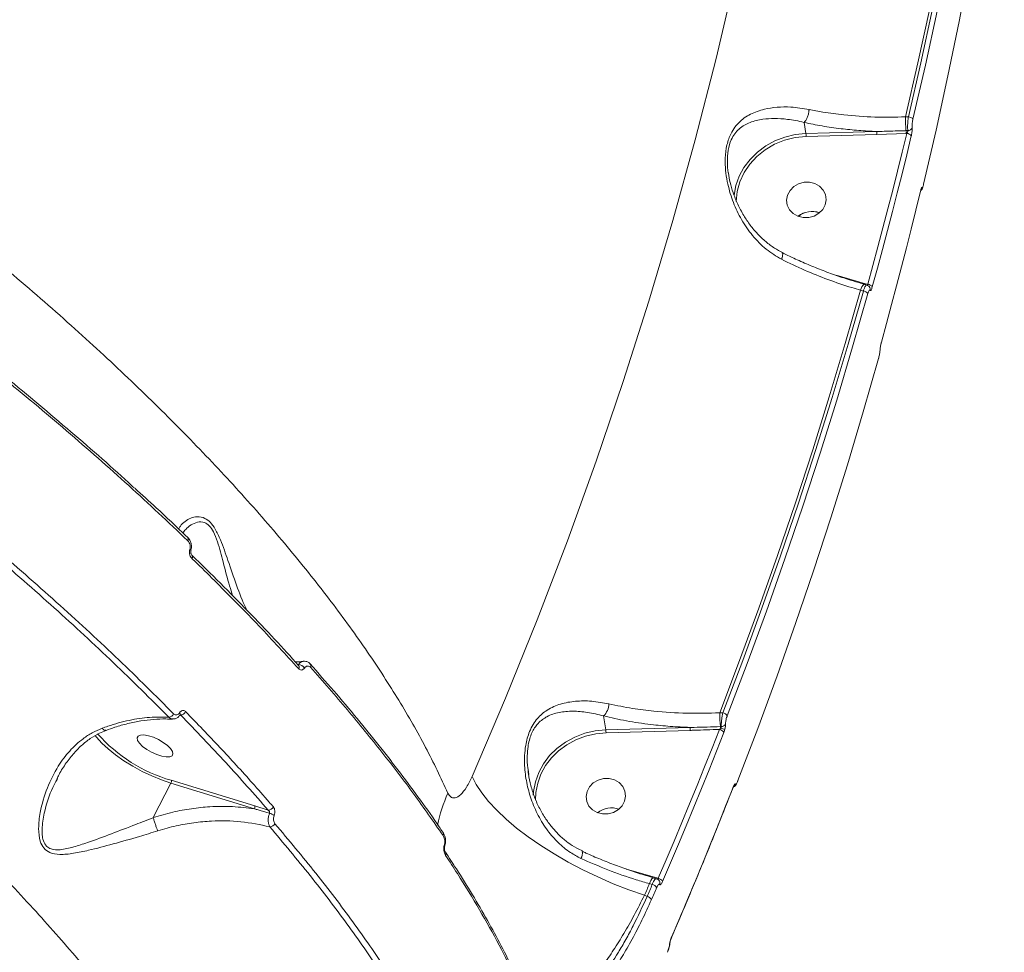
# Model space of a CAD drawing. Units: millimetres. Extents: x 2831 to 13910, y 2204 to 16557.
# Drawn here: x 10797 to 11021, y 11111 to 11323 of the extents above; entities that cross this region are included whole.
import ezdxf

# ---------------------------------------------------------------- set-up
doc = ezdxf.new("R2010")
doc.units = ezdxf.units.MM
doc.layers.add('DiKom', color=7, linetype='Continuous')

msp = doc.modelspace()

# ---------------------------------------------------------------- linework, layer by layer
at = {"layer": 'DiKom', "color": 7, "linetype": 'Continuous', "lineweight": 15}
for p, q in [((10998.74, 11300.51), (10998.06, 11300.49)), ((10975.05, 11299.23), (10975.47, 11296.72)), ((10991.57, 11297.18), (10975.47, 11296.72)), ((10975.5, 11296.05), (10991.6, 11296.52)), ((10991.6, 11296.52), (10998.23, 11296.74)), ((10998.61, 11297.38), (10998.2, 11297.37)), ((10998.23, 11296.74), (10998.37, 11296.75)), ((10957.92, 11287.27), (10957.84, 11287.7)), ((11001.48, 11283.56), (11001.49, 11283.62)), ((10982.88, 11264.33), (10982.27, 11264.5)), ((10989.02, 11262.57), (10982.88, 11264.33)), ((10988.73, 11262.43), (10988.72, 11262.43)), ((10989.29, 11262.27), (10988.73, 11262.43)), ((10989.5, 11262.44), (10989.02, 11262.57)), ((10987.88, 11261.1), (10988.51, 11260.92)), ((10992.6, 11249.21), (10992.61, 11249.28)), ((10862.83, 11176.15), (10862.8, 11176.18)), ((10833.23, 11164.57), (10833.35, 11164.55)), ((10929.48, 11164.33), (10930, 11161.17)), ((10956.58, 11165.05), (10955.88, 11165.03)), ((10949.14, 11161.72), (10930, 11161.17)), ((10956.25, 11161.92), (10956.02, 11161.91)), ((10930.04, 11160.5), (10949.17, 11161.05)), ((10805.28, 11149.9), (10805.39, 11150.11)), ((10912.52, 11151.03), (10912.34, 11152.21)), ((10827.15, 11141.22), (10831.14, 11149.05)), ((10831.14, 11149.05), (10850.12, 11143.23)), ((10850.21, 11143.89), (10831.24, 11149.71)), ((10853.25, 11142.94), (10850.21, 11143.89)), ((10893.36, 11134.79), (10893.42, 11134.99)), ((10893.54, 11133.39), (10893.56, 11133.38)), ((10924.63, 11133.53), (10924.64, 11133.53)), ((10934.94, 11129.44), (10934.61, 11129.53)), ((10941.07, 11127.68), (10934.94, 11129.44)), ((10941.91, 11127.45), (10941.07, 11127.68)), ((10939.93, 11126.21), (10940.55, 11126.04)), ((10940.78, 11127.54), (10940.76, 11127.54)), ((10941.5, 11127.34), (10940.78, 11127.54)), ((10939.37, 11123.32), (10938.77, 11123.56))]:
    msp.add_line(p, q, dxfattribs=at)
at = {"layer": 'DiKom', "color": 7, "linetype": 'Continuous', "lineweight": 15, "flags": 128}
for points in [[(10998.06, 11300.49), (11000.9, 11312.8), (11003.59, 11325.12), (11006.12, 11337.47), (11008.49, 11349.85), (11010.71, 11362.24), (11012.77, 11374.64), (11014.67, 11387.07), (11016.42, 11399.5)], [(11017.06, 11399.33), (11015.31, 11386.91), (11013.41, 11374.52), (11011.35, 11362.13), (11009.14, 11349.77), (11006.77, 11337.42), (11004.25, 11325.09), (11001.57, 11312.79), (10998.74, 11300.51)], [(10999.78, 11299.94), (11002.61, 11312.23), (11005.29, 11324.54), (11007.82, 11336.88), (11010.19, 11349.23), (11012.41, 11361.61), (11014.46, 11374), (11016.37, 11386.41), (11018.11, 11398.83)], [(11020.55, 11384.12), (11018.8, 11371.7), (11016.9, 11359.29), (11014.84, 11346.9), (11012.62, 11334.52), (11010.25, 11322.16), (11007.73, 11309.83), (11005.05, 11297.51), (11002.21, 11285.22)], [(10959.41, 11332.27), (10955.04, 11313.76), (10950.31, 11295.3), (10945.22, 11276.92), (10939.77, 11258.6), (10933.96, 11240.37), (10927.8, 11222.22), (10921.28, 11204.17), (10914.41, 11186.21), (10907.19, 11168.35), (10899.62, 11150.6)], [(10975.47, 11296.72), (10973.05, 11296.48), (10970.69, 11295.92), (10968.43, 11295.05), (10966.33, 11293.9), (10964.42, 11292.48), (10962.76, 11290.84), (10961.37, 11289), (10960.29, 11287.01), (10959.54, 11284.9), (10959.14, 11282.73), (10959.13, 11282.63)], [(10959.6, 11281.29), (10959.6, 11281.3), (10959.82, 11283.54), (10960.43, 11285.74), (10961.39, 11287.83), (10962.7, 11289.78), (10964.32, 11291.52), (10966.21, 11293.03), (10968.33, 11294.27), (10970.62, 11295.19), (10973.03, 11295.8), (10975.5, 11296.05)], [(10998.37, 11296.75), (10997.33, 11292.45), (10996.27, 11288.15), (10995.19, 11283.86), (10994.09, 11279.56), (10992.97, 11275.28), (10991.83, 11270.99), (10990.68, 11266.71), (10989.5, 11262.44)], [(10990.54, 11261.83), (10991.71, 11266.11), (10992.87, 11270.39), (10994.01, 11274.68), (10995.13, 11278.97), (10996.23, 11283.27), (10997.31, 11287.56), (10998.37, 11291.87), (10999.41, 11296.17)], [(10976.31, 11285.66), (10977.52, 11285.34), (10978.58, 11284.73), (10979.39, 11283.86), (10979.9, 11282.82), (10980.05, 11281.67), (10979.84, 11280.53), (10979.28, 11279.47), (10978.42, 11278.59), (10977.33, 11277.96), (10976.09, 11277.62), (10974.82, 11277.61), (10973.6, 11277.92), (10972.54, 11278.54), (10971.73, 11279.4), (10971.23, 11280.45), (10971.07, 11281.59), (10971.29, 11282.74), (10971.85, 11283.79), (10972.7, 11284.67), (10973.8, 11285.31), (10975.03, 11285.64), (10976.31, 11285.66)], [(11001.49, 11283.62), (11000.44, 11279.31), (10999.38, 11275.01), (10998.3, 11270.72), (10997.2, 11266.42), (10996.08, 11262.13), (10994.94, 11257.84), (10993.79, 11253.56), (10992.61, 11249.28)], [(10955.88, 11165.03), (10960.4, 11176.91), (10964.78, 11188.82), (10969, 11200.78), (10973.08, 11212.77), (10977.01, 11224.8), (10980.78, 11236.87), (10984.41, 11248.97), (10987.88, 11261.1)], [(10988.51, 11260.92), (10985.04, 11248.82), (10981.42, 11236.74), (10977.65, 11224.7), (10973.74, 11212.7), (10969.67, 11200.73), (10965.45, 11188.8), (10961.09, 11176.9), (10956.58, 11165.05)], [(10957.58, 11164.37), (10962.1, 11176.23), (10966.47, 11188.13), (10970.69, 11200.07), (10974.76, 11212.05), (10978.68, 11224.07), (10982.45, 11236.12), (10986.07, 11248.2), (10989.54, 11260.32)], [(10992.33, 11247.64), (10992.32, 11247.59), (10992.3, 11247.44)], [(10991.97, 11245.6), (10988.5, 11233.49), (10984.88, 11221.4), (10981.11, 11209.35), (10977.19, 11197.34), (10973.12, 11185.36), (10968.9, 11173.42), (10964.53, 11161.51), (10960.02, 11149.65)], [(10834.94, 11204.95), (10834.92, 11204.97), (10834.91, 11204.98)], [(10835.44, 11202.2), (10835.51, 11202.15), (10835.57, 11202.1), (10835.62, 11202.05), (10835.66, 11202), (10835.68, 11201.96), (10835.69, 11201.93), (10835.68, 11201.89), (10835.66, 11201.87)], [(10955.8, 11161.28), (10954.13, 11157.03), (10952.44, 11152.79), (10950.73, 11148.55), (10949.01, 11144.32), (10947.26, 11140.09), (10945.49, 11135.87), (10943.71, 11131.66), (10941.91, 11127.45)], [(10813.94, 11159.87), (10814.22, 11159.5), (10815.42, 11158.17), (10816.88, 11156.82), (10818.56, 11155.47), (10820.44, 11154.15), (10822.46, 11152.9), (10824.59, 11151.74), (10826.78, 11150.7), (10828.98, 11149.8), (10831.14, 11149.05)], [(10830.87, 11155.05), (10831.4, 11155.28), (10831.62, 11155.69), (10831.51, 11156.25), (10831.08, 11156.91), (10830.36, 11157.62), (10829.42, 11158.33), (10828.32, 11158.96), (10827.16, 11159.48), (10826.03, 11159.84), (10825.03, 11160.02), (10824.23, 11159.98), (10823.69, 11159.75), (10823.47, 11159.34), (10823.58, 11158.78), (10824.01, 11158.12), (10824.73, 11157.41), (10825.68, 11156.7), (10826.77, 11156.07), (10827.93, 11155.55), (10829.06, 11155.19), (10830.07, 11155.02), (10830.87, 11155.05)], [(10930, 11161.17), (10927.57, 11160.94), (10925.2, 11160.38), (10922.93, 11159.52), (10920.81, 11158.37), (10918.89, 11156.96), (10917.22, 11155.31), (10915.82, 11153.47), (10914.73, 11151.46), (10913.98, 11149.35), (10913.57, 11147.17), (10913.51, 11146.32)], [(10914.04, 11145.19), (10914.11, 11146.92), (10914.5, 11149.04), (10915.23, 11151.09), (10916.28, 11153.03), (10917.64, 11154.82), (10919.26, 11156.42), (10921.12, 11157.79), (10923.17, 11158.91), (10925.38, 11159.74), (10927.68, 11160.28), (10930.04, 11160.5)], [(10942.9, 11126.73), (10944.71, 11130.94), (10946.49, 11135.16), (10948.26, 11139.38), (10950.01, 11143.61), (10951.74, 11147.85), (10953.45, 11152.09), (10955.14, 11156.34), (10956.81, 11160.59)], [(10938.77, 11123.56), (10935.22, 11124.81), (10931.69, 11126.2), (10928.18, 11127.73), (10924.75, 11129.38), (10921.43, 11131.13), (10918.23, 11132.97), (10915.2, 11134.88), (10912.35, 11136.85), (10909.72, 11138.85), (10907.33, 11140.87), (10905.19, 11142.89), (10903.34, 11144.89), (10901.79, 11146.86), (10900.55, 11148.77), (10899.62, 11150.6)], [(10930.74, 11150.1), (10931.96, 11149.79), (10933.02, 11149.17), (10933.83, 11148.31), (10934.33, 11147.26), (10934.48, 11146.12), (10934.27, 11144.97), (10933.71, 11143.92), (10932.85, 11143.04), (10931.76, 11142.4), (10930.53, 11142.07), (10929.25, 11142.05), (10928.03, 11142.37), (10926.97, 11142.98), (10926.16, 11143.85), (10925.66, 11144.9), (10925.51, 11146.04), (10925.72, 11147.18), (10926.28, 11148.24), (10927.14, 11149.12), (10928.23, 11149.75), (10929.46, 11150.09), (10930.74, 11150.1)], [(10958.89, 11148.04), (10957.21, 11143.79), (10955.52, 11139.54), (10953.81, 11135.3), (10952.08, 11131.06), (10950.33, 11126.83), (10948.57, 11122.61), (10946.78, 11118.39), (10944.98, 11114.18)], [(10958.88, 11147.96), (10958.88, 11147.96), (10958.89, 11148.04)], [(10959.08, 11148.41), (10959.11, 11148.48), (10959.15, 11148.61)], [(10892.98, 11137.91), (10892.97, 11137.92), (10892.95, 11137.95)], [(10893.28, 11134.95), (10893.31, 11134.92), (10893.34, 11134.89), (10893.36, 11134.87), (10893.37, 11134.84), (10893.38, 11134.82), (10893.38, 11134.8), (10893.37, 11134.79), (10893.36, 11134.77)], [(10938.77, 11123.56), (10938.92, 11123.89), (10939.06, 11124.22), (10939.2, 11124.55), (10939.35, 11124.89), (10939.49, 11125.22), (10939.64, 11125.55), (10939.78, 11125.88), (10939.93, 11126.21)], [(10940.55, 11126.04), (10940.4, 11125.7), (10940.26, 11125.36), (10940.11, 11125.02), (10939.96, 11124.68), (10939.81, 11124.34), (10939.66, 11124), (10939.52, 11123.66), (10939.37, 11123.32)], [(10940.36, 11122.6), (10940.51, 11122.94), (10940.66, 11123.28), (10940.81, 11123.62), (10940.95, 11123.96), (10941.1, 11124.3), (10941.25, 11124.64), (10941.4, 11124.98), (10941.54, 11125.32)], [(10944.55, 11112.67), (10944.53, 11112.55), (10944.48, 11112.39)], [(10944.97, 11114.1), (10944.97, 11114.11), (10944.98, 11114.18)]]:
    msp.add_lwpolyline(points, dxfattribs=at)
at = {"layer": 'DiKom', "color": 7, "linetype": 'Continuous', "lineweight": 15}
for centre, radius, start, end in [((11027.67, 11300.28), 29.61, 179.5891, 185.6396), ((10998.68, 11299.18), 1.33, 34.6509, 87.6634), ((10998.63, 11298.41), 1.03, 268.8457, 339.7326), ((10970.25, 11296.12), 5.25, 359.3149, 6.5987), ((10986.44, 11296.58), 5.16, 359.2499, 6.6637), ((10992.23, 11296.78), 6.01, 359.6283, 5.5946), ((10998.31, 11295.42), 1.33, 34.2668, 87.6607), ((11000.9, 11284.63), 0.973, 314.8143, 347.6601), ((10976.81, 11274.1), 4.9, 69.3315, 129.4444), ((10976.81, 11274.11), 4.9, 69.3018, 129.474), ((10990.06, 11260.66), 2.23, 127.1063, 168.5018), ((10988.04, 11262.91), 1.04, 328.863, 340.9008), ((10989.4, 11261.07), 1.37, 33.5829, 85.6189), ((10988.39, 11259.55), 1.38, 33.8527, 85.3375), ((10989.15, 11261.29), 0.916, 346.3292, 27.8566), ((10834.42, 11204.57), 0.646, 325.0969, 36.0262), ((10835.42, 11200.48), 0.643, 324.8746, 36.778), ((10860.16, 11174.42), 1.57, 30.6184, 92.752), ((10859.64, 11175.42), 0.671, 326.8881, 37.0169), ((10862.28, 11175.76), 0.679, 327.3895, 35.6188), ((10926.49, 11167.3), 4.22, 315.2377, 356.7816), ((10830.55, 11165.41), 1.36, 275.1849, 334.2847), ((10832.82, 11164.74), 0.452, 338.8654, 45.7821), ((10833.3, 11165.87), 1.32, 272.0088, 334.7308), ((10985.55, 11164.82), 29.67, 179.5936, 185.6312), ((10956.3, 11163.57), 1.51, 31.8801, 79.6164), ((10943.93, 11161.12), 5.25, 359.3082, 6.6053), ((10955.53, 11159.8), 1.5, 31.5472, 79.5603), ((10951.23, 11161.41), 4.81, 1.4032, 5.99), ((10957.93, 11167.98), 6.72, 253.7526, 262.4726), ((10956.27, 11162.97), 1.05, 268.7338, 332.2751), ((10840.92, 11183.6), 35.25, 221.4564, 254.0547), ((10924.78, 11160.57), 5.25, 359.3149, 6.5987), ((10830.38, 11149.5), 0.886, 329.8607, 14.0368), ((10958.51, 11149.18), 0.998, 307.8254, 340.3132), ((10926.25, 11132.21), 35.29, 155.5818, 168.0327), ((10849.35, 11143.67), 0.886, 329.8677, 14.0298), ((10853.32, 11144.2), 1.26, 267.0105, 333.9651), ((10931.24, 11138.55), 4.9, 69.3305, 129.4444), ((10931.24, 11138.55), 4.9, 69.2996, 129.4753), ((10852.76, 11139.15), 3.18, 54.1906, 75.3712), ((10853.65, 11140.41), 1.27, 269.3662, 333.5076), ((10892.35, 11137.53), 0.737, 330.4156, 31.1424), ((10892.92, 11132.99), 0.746, 330.7113, 31.5019), ((10922.35, 11133.13), 2.32, 329.1551, 9.7345), ((10940.03, 11128.05), 1.1, 329.1961, 340.5678), ((10942.15, 11125.75), 2.27, 127.7393, 168.2684), ((10940.2, 11124.51), 1.56, 31.079, 77.2371), ((10941.57, 11125.93), 1.55, 30.8623, 77.4861), ((10941.37, 11126.36), 0.917, 338.7272, 30.5557), ((10939.02, 11121.79), 1.57, 31.015, 77.0716)]:
    msp.add_arc(centre, radius, start, end, dxfattribs=at)
for points, knots in [([(10894.11, 11146.8), (10892.49, 11150.24), (10889.24, 11157.13), (10883.08, 11167.84), (10875.94, 11178.91), (10867.68, 11190.33), (10858.36, 11202.06), (10848.16, 11213.86), (10837.14, 11225.67), (10825.37, 11237.46), (10812.67, 11249.41), (10799.03, 11261.5), (10784.49, 11273.69), (10769.35, 11285.7), (10753.69, 11297.5), (10737.58, 11309.07), (10720.77, 11320.58), (10703.27, 11332), (10685.15, 11343.28), (10666.78, 11354.18), (10648.23, 11364.67), (10629.58, 11374.74), (10610.53, 11384.54), (10591.14, 11394.02), (10571.46, 11403.16), (10551.91, 11411.74), (10532.55, 11419.77), (10513.44, 11427.23), (10494.29, 11434.24), (10475.17, 11440.75), (10456.13, 11446.74), (10438.91, 11451.69), (10423.43, 11455.78), (10414.29, 11457.94), (10409.72, 11459.02)], [0, 0, 0, 0, 0.031178, 0.062381, 0.093559, 0.125644, 0.157755, 0.18984, 0.22102, 0.252224, 0.283405, 0.31549, 0.347601, 0.379686, 0.410889, 0.442116, 0.473319, 0.505426, 0.537558, 0.569665, 0.60092, 0.632198, 0.663452, 0.69561, 0.727794, 0.759952, 0.791284, 0.822641, 0.853973, 0.886209, 0.918471, 0.950707, 0.97533, 1, 1, 1, 1]), ([(10976.18, 11302.19), (10974.78, 11302.41), (10972.23, 11302.81), (10968.87, 11302.73), (10965.77, 11302.25), (10962.8, 11301.23), (10960.54, 11299.66), (10959.05, 11297.87), (10958.02, 11296.01), (10957.27, 11293.45), (10957.05, 11290.49), (10957.24, 11287.71), (10957.79, 11284.57), (10958.89, 11280.98), (10960.75, 11277.05), (10963.24, 11273.46), (10966.26, 11270.32), (10968.72, 11268.84), (10969.92, 11268.12)], [0, 0, 0, 0, 0.078549, 0.143058, 0.207603, 0.287214, 0.36655, 0.405754, 0.444852, 0.497446, 0.549691, 0.592272, 0.634937, 0.707296, 0.77973, 0.854485, 0.929141, 1, 1, 1, 1]), ([(10975.06, 11299.23), (10975.18, 11299.36), (10975.44, 11299.63), (10975.78, 11300.31), (10976.03, 11301.1), (10976.14, 11301.71), (10976.17, 11302.06), (10976.18, 11302.14), (10976.18, 11302.19)], [0, 0, 0, 0, 0.231612, 0.46327, 0.694859, 0.926516, 0.961036, 1, 1, 1, 1]), ([(10998.06, 11300.49), (10995.75, 11300.45), (10991.05, 11300.35), (10984.75, 11300.82), (10979.78, 11301.48), (10977.22, 11301.98), (10976.18, 11302.19)], [0, 0, 0, 0, 0.307256, 0.623316, 0.846355, 1, 1, 1, 1]), ([(10957.84, 11287.7), (10957.84, 11287.74), (10957.68, 11288.55), (10957.58, 11290.32), (10957.7, 11292.98), (10958.37, 11295.21), (10959.28, 11296.74), (10959.94, 11297.45), (10961.04, 11298.42), (10962.74, 11299.36), (10965.44, 11300), (10968.3, 11300.18), (10971.4, 11299.98), (10973.75, 11299.58), (10975.06, 11299.23), (10975.06, 11299.23)], [0, 0, 0, 0, 0.003221, 0.074642, 0.157841, 0.240439, 0.300842, 0.363953, 0.367181, 0.499927, 0.638193, 0.749755, 0.863228, 0.999932, 1, 1, 1, 1]), ([(10998.74, 11300.51), (10998.73, 11300.45), (10998.68, 11300.14), (10998.62, 11299.52), (10998.57, 11298.69), (10998.56, 11297.92), (10998.6, 11297.56), (10998.61, 11297.38)], [0, 0, 0, 0, 0.054797, 0.294433, 0.530156, 0.764685, 1, 1, 1, 1]), ([(10999.6, 11298.05), (10999.59, 11298.16), (10999.57, 11298.38), (10999.6, 11298.84), (10999.66, 11299.34), (10999.73, 11299.71), (10999.77, 11299.9), (10999.78, 11299.94)], [0, 0, 0, 0, 0.234064, 0.46798, 0.703982, 0.944881, 1, 1, 1, 1]), ([(10975.06, 11299.23), (10975.06, 11299.23), (10975.05, 11299.23), (10975.05, 11299.23), (10975.05, 11299.23)], [0, 0, 0, 0, 0.617034, 1, 1, 1, 1]), ([(10975.05, 11299.23), (10976.41, 11298.95), (10979.12, 11298.39), (10983.3, 11297.8), (10987.46, 11297.38), (10990.19, 11297.25), (10991.57, 11297.18)], [0, 0, 0, 0, 0.25955, 0.521842, 0.759886, 1, 1, 1, 1]), ([(10999.41, 11296.17), (10999.42, 11296.2), (10999.46, 11296.39), (10999.53, 11296.77), (10999.6, 11297.27), (10999.62, 11297.73), (10999.61, 11297.94), (10999.6, 11298.05)], [0, 0, 0, 0, 0.055786, 0.296789, 0.532649, 0.766203, 1, 1, 1, 1]), ([(10998.2, 11297.37), (10997.87, 11297.36), (10996.21, 11297.31), (10994, 11297.24), (10992.12, 11297.19), (10991.57, 11297.18)], [0, 0, 0, 0, 0.150422, 0.752132, 1, 1, 1, 1]), ([(10998.61, 11297.38), (10998.61, 11297.34), (10998.61, 11297.27), (10998.57, 11297.11), (10998.49, 11296.95), (10998.42, 11296.82), (10998.38, 11296.76), (10998.37, 11296.75)], [0, 0, 0, 0, 0.217902, 0.44356, 0.683644, 0.939585, 1, 1, 1, 1]), ([(10970.11, 11269.67), (10969.51, 11269.99), (10968.19, 11270.7), (10966.3, 11272.12), (10964.44, 11273.86), (10962.76, 11275.87), (10961.25, 11278.12), (10959.94, 11280.61), (10958.92, 11283.13), (10958.25, 11285.49), (10957.91, 11286.98), (10957.84, 11287.69), (10957.83, 11287.7)], [0, 0, 0, 0, 0.090471, 0.200414, 0.314174, 0.430521, 0.55011, 0.67703, 0.803506, 0.908485, 0.998154, 1, 1, 1, 1]), ([(11001.85, 11284.42), (11001.85, 11284.43), (11001.84, 11284.48), (11001.8, 11284.5), (11001.71, 11284.36), (11001.6, 11284.06), (11001.52, 11283.77), (11001.49, 11283.62)], [0, 0, 0, 0, 0.027828, 0.264976, 0.50767, 0.75393, 1, 1, 1, 1]), ([(11001.53, 11283.75), (11001.54, 11283.76), (11001.63, 11283.81), (11001.74, 11283.94), (11001.86, 11284.12), (11001.99, 11284.39), (11002.1, 11284.71), (11002.18, 11285.06), (11002.21, 11285.18)], [0, 0, 0, 0, 0.021078, 0.148595, 0.272682, 0.437118, 0.802821, 1, 1, 1, 1]), ([(11002.21, 11285.22), (11002.17, 11285.07), (11002.1, 11284.78), (11001.99, 11284.48), (11001.91, 11284.34), (11001.87, 11284.37), (11001.85, 11284.42), (11001.85, 11284.42)], [0, 0, 0, 0, 0.245805, 0.491815, 0.734281, 0.971516, 1, 1, 1, 1]), ([(11001.48, 11283.56), (11001.49, 11283.59), (11001.52, 11283.74), (11001.58, 11283.93), (11001.63, 11284.07), (11001.65, 11284.11), (11001.64, 11284.11), (11001.64, 11284.11)], [0, 0, 0, 0, 0.092304, 0.502184, 0.792296, 0.981133, 1, 1, 1, 1]), ([(10595.84, 11270.35), (10601.35, 11267.39), (10612.38, 11261.46), (10628.61, 11252.24), (10644.57, 11242.81), (10660.4, 11233.04), (10676.05, 11222.95), (10691.48, 11212.54), (10706.43, 11201.99), (10721.27, 11191.01), (10735.91, 11179.63), (10750.25, 11167.86), (10763.98, 11155.95), (10777.01, 11143.93), (10789.29, 11131.84), (10800.54, 11119.96), (10810.73, 11108.32), (10819.88, 11096.97), (10828.16, 11085.7), (10835.49, 11074.56), (10841.83, 11063.58), (10847.03, 11053.02), (10851.1, 11042.91), (10854.08, 11033.26), (10856.03, 11023.9), (10856.88, 11014.89), (10856.61, 11006.27), (10855.33, 10998.74), (10853.25, 10992.25), (10851.43, 10987.93), (10850.04, 10985.69), (10849.73, 10985.21)], [0, 0, 0, 0, 0.032434, 0.064907, 0.097379, 0.129813, 0.163577, 0.197385, 0.231192, 0.264956, 0.301667, 0.338406, 0.375117, 0.412901, 0.450715, 0.488498, 0.525088, 0.561705, 0.598295, 0.635952, 0.67364, 0.711297, 0.7478, 0.784331, 0.820833, 0.8584, 0.895997, 0.933564, 0.962721, 0.991879, 1, 1, 1, 1]), ([(10970.07, 11269.6), (10970.11, 11269.57), (10970.2, 11269.5), (10970.19, 11269.11), (10970.09, 11268.64), (10969.98, 11268.29), (10969.93, 11268.16), (10969.92, 11268.12)], [0, 0, 0, 0, 0.22459, 0.530446, 0.836245, 0.949452, 1, 1, 1, 1]), ([(10988.73, 11262.46), (10987.89, 11262.7), (10985.9, 11263.26), (10982.77, 11264.3), (10979.35, 11265.54), (10975.98, 11266.9), (10972.87, 11268.27), (10970.95, 11269.21), (10970.09, 11269.64)], [0, 0, 0, 0, 0.132851, 0.312258, 0.492477, 0.672917, 0.852892, 1, 1, 1, 1]), ([(10969.92, 11268.12), (10971.65, 11267.28), (10975.06, 11265.63), (10980.46, 11263.48), (10984.74, 11262.02), (10987.22, 11261.29), (10987.88, 11261.1)], [0, 0, 0, 0, 0.302894, 0.594467, 0.892036, 1, 1, 1, 1]), ([(10989.28, 11262.24), (10989.26, 11262.25), (10989.18, 11262.3), (10989, 11262.08), (10988.75, 11261.63), (10988.59, 11261.16), (10988.51, 11260.92)], [0, 0, 0, 0, 0.130399, 0.419949, 0.710128, 1, 1, 1, 1]), ([(10989.95, 11261.71), (10989.93, 11261.75), (10989.87, 11261.9), (10989.64, 11262.13), (10989.41, 11262.22), (10989.29, 11262.27)], [0, 0, 0, 0, 0.180062, 0.59979, 1, 1, 1, 1]), ([(10989.5, 11262.44), (10989.5, 11262.39), (10989.48, 11262.29), (10989.46, 11262.19), (10989.43, 11262.14), (10989.41, 11262.15), (10989.41, 11262.16)], [0, 0, 0, 0, 0.293933, 0.584554, 0.871959, 1, 1, 1, 1]), ([(10989.54, 11260.32), (10989.58, 11260.46), (10989.67, 11260.74), (10989.81, 11261.03), (10989.94, 11261.16), (10990.01, 11261.13), (10990.04, 11261.08), (10990.04, 11261.07)], [0, 0, 0, 0, 0.240607, 0.481415, 0.721598, 0.961167, 1, 1, 1, 1]), ([(10990.04, 11261.07), (10990.05, 11261.07), (10990.07, 11261.01), (10990.15, 11260.99), (10990.27, 11261.12), (10990.41, 11261.4), (10990.49, 11261.69), (10990.54, 11261.83)], [0, 0, 0, 0, 0.038579, 0.278057, 0.518377, 0.759215, 1, 1, 1, 1]), ([(10822.77, 11216.18), (10822.35, 11216.58), (10817.54, 11221.07), (10807.55, 11229.73), (10792.83, 11242.13), (10782.34, 11250.37), (10777.09, 11254.49)], [0, 0, 0, 0, 0.030822, 0.351465, 0.675732, 1, 1, 1, 1]), ([(10777.2, 11253.74), (10782.4, 11249.66), (10792.79, 11241.49), (10807.56, 11229.12), (10821.74, 11216.67), (10830.55, 11208.36), (10834.95, 11204.2)], [0, 0, 0, 0, 0.248595, 0.49719, 0.748595, 1, 1, 1, 1]), ([(10992.61, 11249.28), (10992.61, 11249.25), (10992.56, 11249.08), (10992.47, 11248.72), (10992.38, 11248.22), (10992.31, 11247.76), (10992.3, 11247.55), (10992.3, 11247.44)], [0, 0, 0, 0, 0.042633, 0.28251, 0.52161, 0.760763, 1, 1, 1, 1]), ([(10992.33, 11247.64), (10992.33, 11247.66), (10992.33, 11247.72), (10992.35, 11247.92), (10992.39, 11248.23), (10992.47, 11248.64), (10992.54, 11248.98), (10992.58, 11249.13), (10992.59, 11249.15)], [0, 0, 0, 0, 0.103352, 0.255492, 0.461651, 0.698216, 0.951185, 1, 1, 1, 1]), ([(10992.3, 11247.44), (10992.29, 11247.33), (10992.28, 11247.12), (10992.21, 11246.66), (10992.12, 11246.16), (10992.03, 11245.81), (10991.98, 11245.63), (10991.97, 11245.6)], [0, 0, 0, 0, 0.239409, 0.478674, 0.717876, 0.957705, 1, 1, 1, 1]), ([(10834.89, 11204.96), (10834.8, 11205.04), (10832.51, 11207.27), (10828.56, 11210.98), (10824.58, 11214.61), (10822.96, 11216.09)], [0, 0, 0, 0, 0.023288, 0.601781, 1, 1, 1, 1]), ([(10775.79, 11213.48), (10780.77, 11209.39), (10790.73, 11201.21), (10804.79, 11188.85), (10818.24, 11176.45), (10826.53, 11168.19), (10830.68, 11164.06)], [0, 0, 0, 0, 0.248598, 0.497194, 0.748597, 1, 1, 1, 1]), ([(10831.77, 11164.82), (10827.67, 11168.92), (10819.45, 11177.1), (10806.04, 11189.48), (10791.9, 11201.92), (10781.81, 11210.21), (10776.76, 11214.36)], [0, 0, 0, 0, 0.248596, 0.497193, 0.748597, 1, 1, 1, 1]), ([(10848.39, 11188.41), (10848.31, 11188.57), (10847.46, 11190.31), (10846.03, 11194.1), (10844.49, 11198.56), (10843.3, 11202.04), (10842.38, 11204.48), (10841.35, 11206.71), (10840.13, 11208.41), (10838.69, 11209.47), (10837.12, 11209.71), (10835.6, 11209.34), (10834.29, 11208.57), (10833.36, 11207.71), (10833.04, 11207.06), (10832.92, 11206.83)], [0, 0, 0, 0, 0.013699, 0.154241, 0.298974, 0.360214, 0.422255, 0.492007, 0.547934, 0.603912, 0.68608, 0.769828, 0.8554, 0.948947, 1, 1, 1, 1]), ([(10833.88, 11205.92), (10834.08, 11206.2), (10834.59, 11206.89), (10835.7, 11207.79), (10837.12, 11208.45), (10838.58, 11208.51), (10839.89, 11207.67), (10840.94, 11206.1), (10841.75, 11203.98), (10842.44, 11201.63), (10843.32, 11198.26), (10844.16, 11194.86), (10844.95, 11192.41), (10845.18, 11191.68)], [0, 0, 0, 0, 0.071377, 0.177054, 0.28243, 0.379902, 0.443619, 0.507149, 0.589349, 0.665297, 0.741414, 0.923019, 1, 1, 1, 1]), ([(10835.71, 11202.12), (10835.75, 11202.25), (10835.87, 11202.64), (10835.81, 11203.35), (10835.56, 11204.15), (10835.23, 11204.69), (10834.98, 11204.91), (10834.93, 11204.95)], [0, 0, 0, 0, 0.129291, 0.385314, 0.650368, 0.936602, 1, 1, 1, 1]), ([(10834.95, 11204.2), (10835.09, 11204.04), (10835.33, 11203.75), (10835.51, 11203.19), (10835.56, 11202.67), (10835.48, 11202.35), (10835.44, 11202.2)], [0, 0, 0, 0, 0.329195, 0.57975, 0.788588, 1, 1, 1, 1]), ([(10835.44, 11202.2), (10835.4, 11202.03), (10835.32, 11201.7), (10835.37, 11201.15), (10835.55, 11200.61), (10835.78, 11200.28), (10835.93, 11200.13), (10835.94, 11200.11)], [0, 0, 0, 0, 0.214775, 0.425935, 0.681706, 0.964156, 1, 1, 1, 1]), ([(10835.99, 11200.82), (10835.96, 11200.84), (10835.89, 11200.91), (10835.75, 11201.11), (10835.66, 11201.38), (10835.64, 11201.6), (10835.64, 11201.75), (10835.67, 11201.87), (10835.7, 11201.95), (10835.72, 11201.98), (10835.73, 11201.99), (10835.73, 11201.99)], [0, 0, 0, 0, 0.163795, 0.42961, 0.605189, 0.722296, 0.804923, 0.865026, 0.928844, 0.986689, 1, 1, 1, 1]), ([(10860.17, 11175.82), (10858.37, 11177.8), (10854.65, 11181.89), (10848.71, 11188.12), (10842.45, 11194.49), (10838.1, 11198.75), (10835.93, 11200.87)], [0, 0, 0, 0, 0.238449, 0.49325, 0.747178, 1, 1, 1, 1]), ([(10835.94, 11200.11), (10836.33, 11199.74), (10838.24, 11197.89), (10843.43, 11192.77), (10851.29, 11184.77), (10857.23, 11178.29), (10860.2, 11175.06)], [0, 0, 0, 0, 0.044143, 0.220722, 0.610016, 1, 1, 1, 1]), ([(10861.24, 11176.78), (10860.9, 11176.72), (10860.24, 11176.6), (10859.7, 11176.61), (10859.45, 11176.61)], [0, 0, 0, 0, 0.523935, 1, 1, 1, 1]), ([(10861.22, 11176.74), (10861.19, 11176.74), (10860.97, 11176.75), (10860.55, 11176.52), (10860.24, 11176.17), (10860.09, 11175.99)], [0, 0, 0, 0, 0.061585, 0.526698, 1, 1, 1, 1]), ([(10860.2, 11175.06), (10860.23, 11175.03), (10860.35, 11174.9), (10860.59, 11174.77), (10860.93, 11174.76), (10861.25, 11174.9), (10861.43, 11175.12), (10861.51, 11175.22)], [0, 0, 0, 0, 0.073334, 0.322504, 0.555031, 0.777393, 1, 1, 1, 1]), ([(10862.81, 11176.13), (10862.7, 11176.25), (10862.45, 11176.54), (10861.88, 11176.79), (10861.43, 11176.76), (10861.22, 11176.75)], [0, 0, 0, 0, 0.256402, 0.647577, 1, 1, 1, 1]), ([(10861.51, 11175.22), (10861.6, 11175.33), (10861.78, 11175.55), (10862.11, 11175.69), (10862.45, 11175.68), (10862.7, 11175.55), (10862.82, 11175.42), (10862.85, 11175.39)], [0, 0, 0, 0, 0.221127, 0.441873, 0.674491, 0.925137, 1, 1, 1, 1]), ([(10892.91, 11137.93), (10892.66, 11138.31), (10891.07, 11140.71), (10887.88, 11145.17), (10883.36, 11151.31), (10878.55, 11157.5), (10873.5, 11163.75), (10868.26, 11169.97), (10864.59, 11174.12), (10862.78, 11176.16)], [0, 0, 0, 0, 0.03141, 0.193572, 0.355841, 0.518181, 0.680558, 0.842921, 1, 1, 1, 1]), ([(10862.85, 11175.39), (10865.69, 11172.16), (10871.38, 11165.68), (10879.18, 11156.07), (10886.48, 11146.54), (10890.82, 11140.29), (10892.99, 11137.16)], [0, 0, 0, 0, 0.249096, 0.498193, 0.749097, 1, 1, 1, 1]), ([(10930.69, 11167.06), (10929.37, 11167.31), (10926.73, 11167.8), (10923.05, 11167.75), (10919.66, 11167.16), (10916.76, 11165.89), (10914.72, 11164.19), (10913.44, 11162.42), (10912.44, 11160.45), (10911.77, 11158.01), (10911.5, 11155.35), (10911.5, 11152.5), (10911.93, 11149.15), (10912.97, 11145.33), (10914.55, 11141.64), (10916.62, 11138.31), (10919.1, 11135.48), (10921.66, 11133.35), (10923.53, 11132.37), (10924.34, 11131.95)], [0, 0, 0, 0, 0.07591, 0.151908, 0.228635, 0.305188, 0.368863, 0.40162, 0.434333, 0.49046, 0.528237, 0.566086, 0.630878, 0.695772, 0.764522, 0.83323, 0.893681, 0.954063, 1, 1, 1, 1]), ([(10955.88, 11165.03), (10953.39, 11164.97), (10948.35, 11164.84), (10941.7, 11165.28), (10935.75, 11166.02), (10932.47, 11166.7), (10930.69, 11167.06)], [0, 0, 0, 0, 0.284864, 0.577752, 0.77157, 1, 1, 1, 1]), ([(10830.68, 11164.06), (10829.24, 11164.09), (10826.34, 11164.14), (10821.66, 11163.42), (10818.01, 11162.43), (10815.94, 11161.68), (10815.5, 11161.52)], [0, 0, 0, 0, 0.299161, 0.603991, 0.916351, 1, 1, 1, 1]), ([(10816.41, 11161.03), (10817.07, 11161.28), (10818.73, 11161.9), (10821.38, 11162.62), (10824.34, 11163.23), (10827.23, 11163.57), (10829.63, 11163.69), (10831, 11163.6), (10831.48, 11163.57)], [0, 0, 0, 0, 0.125501, 0.316058, 0.508128, 0.701413, 0.895517, 1, 1, 1, 1]), ([(10830.68, 11164.06), (10830.71, 11164.03), (10830.89, 11163.85), (10831.17, 11163.66), (10831.42, 11163.68), (10831.48, 11163.68)], [0, 0, 0, 0, 0.144004, 0.785583, 1, 1, 1, 1]), ([(10831.52, 11163.67), (10831.72, 11163.67), (10832.14, 11163.66), (10832.73, 11164), (10833.1, 11164.34), (10833.24, 11164.57), (10833.24, 11164.58)], [0, 0, 0, 0, 0.284822, 0.622195, 0.976957, 1, 1, 1, 1]), ([(10833.14, 11165.07), (10833.05, 11164.95), (10832.86, 11164.72), (10832.51, 11164.56), (10832.15, 11164.57), (10831.91, 11164.69), (10831.79, 11164.8), (10831.77, 11164.82)], [0, 0, 0, 0, 0.236431, 0.472938, 0.709873, 0.946842, 1, 1, 1, 1]), ([(10834.5, 11165.31), (10834.47, 11165.33), (10834.36, 11165.44), (10834.12, 11165.57), (10833.76, 11165.57), (10833.42, 11165.41), (10833.23, 11165.18), (10833.14, 11165.07)], [0, 0, 0, 0, 0.054613, 0.291354, 0.527845, 0.76396, 1, 1, 1, 1]), ([(10833.25, 11164.58), (10833.25, 11164.58), (10833.28, 11164.63), (10833.31, 11164.65), (10833.31, 11164.65), (10833.31, 11164.65)], [0, 0, 0, 0, 0.128827, 0.681847, 1, 1, 1, 1]), ([(10833.35, 11164.55), (10836.83, 11160.93), (10843.82, 11153.69), (10850.1, 11146.53), (10853.25, 11142.94)], [0, 0, 0, 0, 0.49945, 1, 1, 1, 1]), ([(10854.45, 11143.65), (10854.13, 11144.01), (10852.56, 11145.83), (10848.59, 11150.33), (10842.35, 11157.17), (10837.11, 11162.6), (10834.5, 11165.31)], [0, 0, 0, 0, 0.050766, 0.253846, 0.626695, 1, 1, 1, 1]), ([(10912.34, 11152.21), (10912.28, 11152.55), (10912.11, 11153.55), (10912.11, 11155.3), (10912.28, 11157.67), (10912.95, 11160.27), (10913.93, 11161.88), (10915.13, 11163.23), (10916.74, 11164.39), (10919.37, 11165.24), (10922.44, 11165.48), (10925.81, 11165.24), (10928.24, 11164.64), (10929.48, 11164.33)], [0, 0, 0, 0, 0.032489, 0.09503, 0.159067, 0.249536, 0.338901, 0.355044, 0.461717, 0.593431, 0.729536, 0.863074, 1, 1, 1, 1]), ([(10929.48, 11164.33), (10931.19, 11163.94), (10934.64, 11163.16), (10939.78, 11162.41), (10944.63, 11161.93), (10947.63, 11161.79), (10949.14, 11161.72)], [0, 0, 0, 0, 0.279448, 0.563422, 0.780712, 1, 1, 1, 1]), ([(10956.58, 11165.05), (10956.56, 11164.97), (10956.48, 11164.64), (10956.37, 11164), (10956.27, 11163.19), (10956.22, 11162.45), (10956.24, 11162.09), (10956.25, 11161.92)], [0, 0, 0, 0, 0.074894, 0.315164, 0.545135, 0.771505, 1, 1, 1, 1]), ([(10957.2, 11162.48), (10957.2, 11162.58), (10957.19, 11162.8), (10957.26, 11163.24), (10957.37, 11163.73), (10957.49, 11164.12), (10957.57, 11164.32), (10957.58, 11164.37)], [0, 0, 0, 0, 0.224956, 0.44957, 0.680304, 0.923804, 1, 1, 1, 1]), ([(10815.5, 11161.52), (10814.75, 11161.2), (10813.23, 11160.55), (10810.7, 11158.89), (10808.02, 11156.42), (10805.23, 11152.67), (10802.9, 11147.97), (10801.45, 11143.09), (10800.98, 11138.93), (10801.25, 11136.09), (10802.18, 11134.19), (10803.71, 11133.08), (10806.06, 11132.74), (10809.04, 11133.06), (10813.07, 11133.9), (10818.03, 11135.22), (10823.36, 11136.74), (10826.77, 11137.78), (10828.16, 11138.21)], [0, 0, 0, 0, 0.0401, 0.080889, 0.149973, 0.221163, 0.31257, 0.406697, 0.468106, 0.518449, 0.550951, 0.585753, 0.630847, 0.68855, 0.747828, 0.839795, 0.934575, 1, 1, 1, 1]), ([(10816.39, 11161.1), (10816.33, 11161.07), (10816.17, 11161.01), (10815.87, 11161.17), (10815.63, 11161.38), (10815.52, 11161.5), (10815.5, 11161.52)], [0, 0, 0, 0, 0.250048, 0.683931, 0.927782, 1, 1, 1, 1]), ([(10956.02, 11161.91), (10954.02, 11161.85), (10951.73, 11161.77), (10949.44, 11161.72), (10949.14, 11161.72)], [0, 0, 0, 0, 0.870765, 1, 1, 1, 1]), ([(10949.17, 11161.05), (10949.47, 11161.06), (10951.68, 11161.13), (10953.89, 11161.21), (10955.8, 11161.28)], [0, 0, 0, 0, 0.134367, 1, 1, 1, 1]), ([(10956.05, 11161.53), (10955.99, 11161.46), (10955.91, 11161.38), (10955.83, 11161.3), (10955.8, 11161.28)], [0, 0, 0, 0, 0.705366, 1, 1, 1, 1]), ([(10956.25, 11161.92), (10956.25, 11161.89), (10956.24, 11161.85), (10956.21, 11161.77), (10956.15, 11161.66), (10956.08, 11161.57), (10956.05, 11161.53)], [0, 0, 0, 0, 0.261904, 0.321149, 0.671646, 1, 1, 1, 1]), ([(10956.81, 11160.59), (10956.84, 11160.65), (10956.92, 11160.88), (10956.99, 11161.14), (10957.05, 11161.32)], [0, 0, 0, 0, 0.287914, 1, 1, 1, 1]), ([(10957.05, 11161.32), (10957.08, 11161.45), (10957.15, 11161.74), (10957.21, 11162.16), (10957.2, 11162.37), (10957.2, 11162.48)], [0, 0, 0, 0, 0.298603, 0.649027, 1, 1, 1, 1]), ([(10805.21, 11149.95), (10805.33, 11150.21), (10805.88, 11151.4), (10807.1, 11153.33), (10808.84, 11155.64), (10810.74, 11157.6), (10812.76, 11159.19), (10814.65, 11160.35), (10815.92, 11160.84), (10816.43, 11161.04)], [0, 0, 0, 0, 0.050999, 0.238231, 0.417091, 0.586741, 0.747308, 0.899668, 1, 1, 1, 1]), ([(10899.62, 11150.6), (10899.21, 11149.74), (10898.38, 11148.02), (10897, 11146.32), (10895.72, 11145.55), (10894.71, 11145.76), (10894.29, 11146.49), (10894.11, 11146.8)], [0, 0, 0, 0, 0.218021, 0.433236, 0.643789, 0.851432, 1, 1, 1, 1]), ([(10924.69, 11133.65), (10924.26, 11133.84), (10923.09, 11134.37), (10921.35, 11135.52), (10919.49, 11137.06), (10917.84, 11138.88), (10916.29, 11140.94), (10914.91, 11143.26), (10913.76, 11145.8), (10912.92, 11148.45), (10912.44, 11150.59), (10912.33, 11151.85), (10912.31, 11152.21)], [0, 0, 0, 0, 0.060679, 0.163138, 0.266359, 0.37045, 0.479925, 0.599931, 0.72127, 0.840467, 0.955468, 1, 1, 1, 1]), ([(10827.15, 11141.21), (10827.15, 11141.21), (10825.82, 11140.69), (10822.62, 11139.44), (10817.56, 11137.52), (10812.88, 11135.77), (10809.02, 11134.51), (10806.24, 11133.85), (10804.14, 11133.89), (10803.11, 11134.47), (10802.45, 11135.19), (10802.03, 11136.19), (10801.85, 11137.64), (10801.89, 11139.78), (10802.55, 11143.33), (10803.69, 11147.04), (10804.94, 11149.29), (10805.28, 11149.9)], [0, 0, 0, 0, 0.000084, 0.093287, 0.224899, 0.360168, 0.441019, 0.523294, 0.582812, 0.616913, 0.62699, 0.66835, 0.701545, 0.735695, 0.82097, 0.951503, 1, 1, 1, 1]), ([(10944.97, 11114.1), (10946.21, 11117.02), (10949.83, 11125.48), (10954.47, 11136.77), (10957.77, 11145.16), (10958.88, 11147.96)], [0, 0, 0, 0, 0.259794, 0.753201, 1, 1, 1, 1]), ([(10958.88, 11147.96), (10958.9, 11148.02), (10958.96, 11148.17), (10959.04, 11148.34), (10959.07, 11148.39), (10959.08, 11148.41)], [0, 0, 0, 0, 0.292545, 0.830244, 1, 1, 1, 1]), ([(10959.15, 11148.61), (10959.12, 11148.57), (10959.04, 11148.41), (10958.95, 11148.19), (10958.89, 11148.04)], [0, 0, 0, 0, 0.287954, 1, 1, 1, 1]), ([(10958.96, 11148.16), (10959.01, 11148.18), (10959.14, 11148.23), (10959.32, 11148.38), (10959.52, 11148.59), (10959.73, 11148.93), (10959.91, 11149.31), (10960.01, 11149.61), (10960.03, 11149.66)], [0, 0, 0, 0, 0.071549, 0.199322, 0.341217, 0.57064, 0.925133, 1, 1, 1, 1]), ([(10959.08, 11148.41), (10959.09, 11148.42), (10959.11, 11148.47), (10959.13, 11148.49), (10959.12, 11148.48), (10959.12, 11148.48)], [0, 0, 0, 0, 0.385465, 0.990816, 1, 1, 1, 1]), ([(10959.45, 11148.85), (10959.43, 11148.87), (10959.39, 11148.93), (10959.28, 11148.83), (10959.19, 11148.68), (10959.15, 11148.61)], [0, 0, 0, 0, 0.350947, 0.701416, 1, 1, 1, 1]), ([(10960.02, 11149.65), (10959.95, 11149.5), (10959.83, 11149.2), (10959.66, 11148.9), (10959.52, 11148.75), (10959.48, 11148.82), (10959.45, 11148.85)], [0, 0, 0, 0, 0.256643, 0.513672, 0.761234, 1, 1, 1, 1]), ([(10850.12, 11143.23), (10848.47, 11143.43), (10845.16, 11143.83), (10840.35, 11143.77), (10835.8, 11143.31), (10831.49, 11142.52), (10828.62, 11141.66), (10827.15, 11141.22)], [0, 0, 0, 0, 0.219895, 0.442774, 0.623673, 0.806258, 1, 1, 1, 1]), ([(10854.62, 11141.73), (10854.63, 11141.75), (10854.7, 11141.92), (10854.78, 11142.29), (10854.79, 11142.81), (10854.68, 11143.3), (10854.52, 11143.53), (10854.45, 11143.65)], [0, 0, 0, 0, 0.02991, 0.261774, 0.503937, 0.752007, 1, 1, 1, 1]), ([(10827.15, 11141.22), (10827.15, 11141.21), (10827.15, 11141.21), (10827.15, 11141.21), (10827.15, 11141.21), (10827.15, 11141.21)], [0, 0, 0, 0, 0.497254, 0.910542, 1, 1, 1, 1]), ([(10827.15, 11141.21), (10827.22, 11140.96), (10827.35, 11140.48), (10827.62, 11139.66), (10827.89, 11138.9), (10828.07, 11138.44), (10828.15, 11138.24), (10828.16, 11138.21)], [0, 0, 0, 0, 0.244005, 0.487995, 0.731996, 0.957116, 1, 1, 1, 1]), ([(10850.12, 11143.23), (10850.41, 11143.14), (10851.56, 11142.82), (10852.71, 11142.48), (10853.56, 11142.22)], [0, 0, 0, 0, 0.256365, 1, 1, 1, 1]), ([(10853.25, 11142.94), (10853.31, 11142.9), (10853.42, 11142.8), (10853.53, 11142.62), (10853.59, 11142.44), (10853.59, 11142.31), (10853.57, 11142.25), (10853.57, 11142.23), (10853.56, 11142.22)], [0, 0, 0, 0, 0.272557, 0.532631, 0.76673, 0.931945, 0.974155, 1, 1, 1, 1]), ([(10853.56, 11142.22), (10853.55, 11142.19), (10853.44, 11141.9), (10853.29, 11141.31), (10853.24, 11140.46), (10853.34, 11139.68), (10853.54, 11139.32), (10853.63, 11139.14)], [0, 0, 0, 0, 0.033358, 0.266442, 0.50827, 0.755287, 1, 1, 1, 1]), ([(10854.79, 11139.84), (10854.71, 11139.95), (10854.56, 11140.18), (10854.45, 11140.66), (10854.46, 11141.17), (10854.55, 11141.53), (10854.61, 11141.71), (10854.62, 11141.73)], [0, 0, 0, 0, 0.24786, 0.495892, 0.736467, 0.967042, 1, 1, 1, 1]), ([(10828.16, 11138.21), (10829.56, 11138.62), (10832.27, 11139.4), (10836.37, 11140.11), (10841.29, 11140.57), (10847.17, 11140.48), (10851.46, 11139.59), (10853.63, 11139.14)], [0, 0, 0, 0, 0.164792, 0.31844, 0.473522, 0.733307, 1, 1, 1, 1]), ([(10853.63, 11139.14), (10856.74, 11135.43), (10862.96, 11128.01), (10871.3, 11117.03), (10878.88, 11106.18), (10884.55, 11097.23), (10887.57, 11091.95), (10888.6, 11090.16)], [0, 0, 0, 0, 0.220311, 0.440621, 0.663084, 0.885546, 1, 1, 1, 1]), ([(10889.83, 11090.75), (10888.81, 11092.55), (10885.8, 11097.81), (10880.15, 11106.71), (10872.6, 11117.54), (10864.22, 11128.58), (10857.93, 11136.09), (10854.79, 11139.84)], [0, 0, 0, 0, 0.114454, 0.334765, 0.555075, 0.777538, 1, 1, 1, 1]), ([(10893.42, 11134.99), (10893.46, 11135.12), (10893.57, 11135.47), (10893.58, 11136.1), (10893.47, 11136.83), (10893.27, 11137.45), (10893.05, 11137.77), (10892.96, 11137.89)], [0, 0, 0, 0, 0.119943, 0.323386, 0.555583, 0.828067, 1, 1, 1, 1]), ([(10892.99, 11137.16), (10893.12, 11136.92), (10893.32, 11136.55), (10893.41, 11135.89), (10893.4, 11135.43), (10893.34, 11135.12), (10893.29, 11134.98), (10893.28, 11134.95)], [0, 0, 0, 0, 0.445611, 0.662323, 0.83648, 0.965734, 1, 1, 1, 1]), ([(10893.28, 11134.95), (10893.27, 11134.91), (10893.22, 11134.77), (10893.15, 11134.44), (10893.14, 11133.95), (10893.24, 11133.26), (10893.44, 11132.88), (10893.57, 11132.62)], [0, 0, 0, 0, 0.034951, 0.162045, 0.336284, 0.559164, 1, 1, 1, 1]), ([(10893.56, 11133.38), (10893.54, 11133.4), (10893.48, 11133.5), (10893.36, 11133.79), (10893.3, 11134.2), (10893.31, 11134.49), (10893.34, 11134.66), (10893.36, 11134.77), (10893.39, 11134.83), (10893.41, 11134.87), (10893.42, 11134.89), (10893.42, 11134.89)], [0, 0, 0, 0, 0.092969, 0.465156, 0.687407, 0.811776, 0.875266, 0.916172, 0.949263, 0.980528, 1, 1, 1, 1]), ([(10911.04, 11102.08), (10910.4, 11103.51), (10908.91, 11106.8), (10906.25, 11112.07), (10903.13, 11117.84), (10899.72, 11123.68), (10896.53, 11128.86), (10894.36, 11132.11), (10893.52, 11133.38)], [0, 0, 0, 0, 0.141797, 0.327791, 0.513211, 0.697909, 0.882745, 1, 1, 1, 1]), ([(10893.57, 11132.62), (10893.8, 11132.28), (10894.94, 11130.55), (10897.82, 11126.07), (10901.93, 11119.26), (10906.75, 11110.54), (10909.51, 11104.66), (10911.05, 11101.39)], [0, 0, 0, 0, 0.032166, 0.160835, 0.418396, 0.675957, 1, 1, 1, 1]), ([(10940.77, 11127.59), (10940.19, 11127.75), (10938.47, 11128.23), (10935.59, 11129.17), (10932.17, 11130.38), (10928.78, 11131.73), (10926.27, 11132.79), (10924.93, 11133.43), (10924.66, 11133.56)], [0, 0, 0, 0, 0.107867, 0.316293, 0.52618, 0.736848, 0.947389, 1, 1, 1, 1]), ([(10924.34, 11131.95), (10926.36, 11131.06), (10930.45, 11129.26), (10935.75, 11127.42), (10938.92, 11126.5), (10939.93, 11126.21)], [0, 0, 0, 0, 0.39848, 0.808514, 1, 1, 1, 1]), ([(10941.49, 11127.31), (10941.46, 11127.32), (10941.38, 11127.37), (10941.16, 11127.17), (10940.86, 11126.73), (10940.65, 11126.27), (10940.55, 11126.04)], [0, 0, 0, 0, 0.128411, 0.419065, 0.709502, 1, 1, 1, 1]), ([(10942.14, 11126.81), (10942.11, 11126.88), (10942.02, 11127.06), (10941.77, 11127.26), (10941.56, 11127.3), (10941.49, 11127.32)], [0, 0, 0, 0, 0.27306, 0.754865, 1, 1, 1, 1]), ([(10941.54, 11125.32), (10941.61, 11125.46), (10941.74, 11125.73), (10941.93, 11126), (10942.1, 11126.12), (10942.19, 11126.09), (10942.22, 11126.03), (10942.23, 11126.02)], [0, 0, 0, 0, 0.240494, 0.481022, 0.72191, 0.96286, 1, 1, 1, 1]), ([(10941.91, 11127.45), (10941.88, 11127.41), (10941.83, 11127.32), (10941.74, 11127.24), (10941.68, 11127.2), (10941.66, 11127.21), (10941.65, 11127.22)], [0, 0, 0, 0, 0.289983, 0.580749, 0.871696, 1, 1, 1, 1]), ([(10942.23, 11126.02), (10942.23, 11126.02), (10942.26, 11125.96), (10942.35, 11125.93), (10942.52, 11126.05), (10942.71, 11126.32), (10942.84, 11126.59), (10942.9, 11126.73)], [0, 0, 0, 0, 0.037267, 0.27827, 0.519065, 0.759545, 1, 1, 1, 1]), ([(10916.61, 11098.84), (10916.84, 11098.73), (10917.58, 11098.35), (10919.04, 11098.54), (10920.92, 11099.28), (10922.87, 11100.58), (10924.95, 11102.43), (10927.14, 11104.82), (10929.42, 11107.71), (10931.75, 11111.06), (10934.1, 11114.86), (10936.46, 11119.01), (10938, 11122.04), (10938.77, 11123.56)], [0, 0, 0, 0, 0.047361, 0.157193, 0.25054, 0.344173, 0.437518, 0.531182, 0.625139, 0.718804, 0.812438, 0.906364, 1, 1, 1, 1]), ([(10939.37, 11123.32), (10938.33, 11121.04), (10936.75, 11117.58), (10934.54, 11113.47), (10932.31, 11109.66), (10930.06, 11106.35), (10927.82, 11103.63), (10925.61, 11101.32), (10923.46, 11099.65), (10921.39, 11098.65), (10919.63, 11098.21), (10918.21, 11098.12), (10917.38, 11098.51), (10917.2, 11098.59)], [0, 0, 0, 0, 0.141904, 0.214974, 0.288042, 0.429946, 0.503038, 0.57613, 0.717511, 0.79033, 0.863151, 0.971396, 1, 1, 1, 1]), ([(10931.35, 11106.11), (10931.36, 11106.13), (10932.14, 11107.13), (10933.69, 11109.59), (10935.97, 11113.5), (10938.21, 11117.84), (10939.65, 11121.02), (10940.36, 11122.6)], [0, 0, 0, 0, 0.005234, 0.253825, 0.502282, 0.751536, 1, 1, 1, 1]), ([(10944.48, 11112.39), (10944.47, 11112.29), (10944.45, 11112.07), (10944.34, 11111.62), (10944.19, 11111.14), (10944.06, 11110.8), (10943.99, 11110.63), (10943.98, 11110.61)], [0, 0, 0, 0, 0.240747, 0.481352, 0.722074, 0.962784, 1, 1, 1, 1]), ([(10943.99, 11110.61), (10944.05, 11110.74), (10944.2, 11111.08), (10944.38, 11111.71), (10944.52, 11112.26), (10944.53, 11112.56), (10944.53, 11112.66)], [0, 0, 0, 0, 0.187152, 0.501215, 0.818575, 1, 1, 1, 1]), ([(10944.98, 11114.18), (10944.97, 11114.16), (10944.9, 11113.99), (10944.77, 11113.65), (10944.62, 11113.16), (10944.51, 11112.71), (10944.49, 11112.5), (10944.48, 11112.39)], [0, 0, 0, 0, 0.037229, 0.277885, 0.518576, 0.759239, 1, 1, 1, 1]), ([(10944.55, 11112.67), (10944.55, 11112.68), (10944.55, 11112.7), (10944.56, 11112.81), (10944.6, 11113.01), (10944.68, 11113.32), (10944.8, 11113.7), (10944.91, 11113.98), (10944.96, 11114.1), (10944.97, 11114.1)], [0, 0, 0, 0, 0.059054, 0.173056, 0.329583, 0.524434, 0.750703, 0.988783, 1, 1, 1, 1])]:
    msp.add_open_spline(points, degree=3, knots=knots, dxfattribs=at)

doc.saveas('drawing.dxf')
